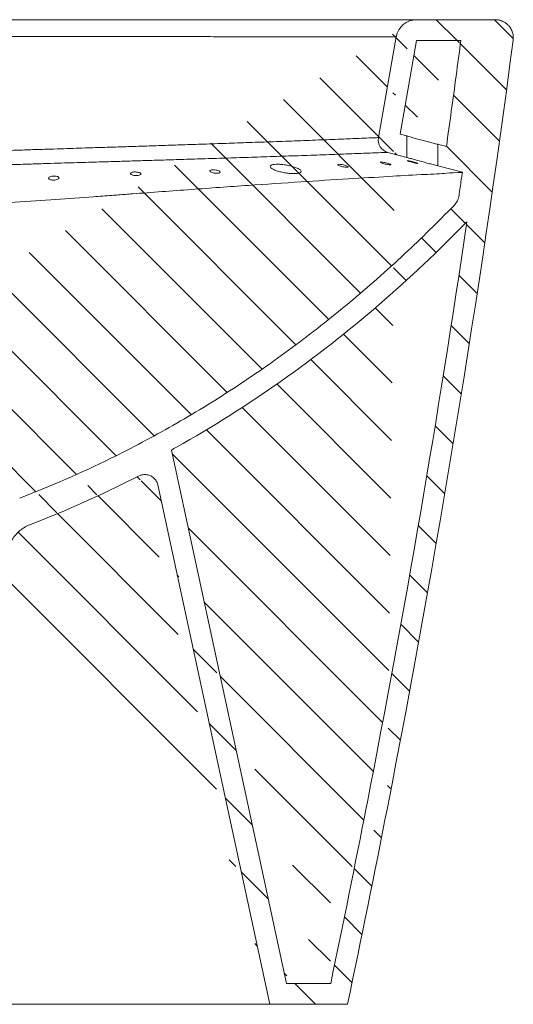
# Model space of a CAD drawing. Units: millimetres. Extents: x 398 to 2742, y -1285 to 1801.
# Drawn here: x 1007 to 1198, y 836 to 1216 of the extents above; entities that cross this region are included whole.
import ezdxf

# ---------------------------------------------------------------- set-up
doc = ezdxf.new("R2010")
doc.units = ezdxf.units.MM

msp = doc.modelspace()

# ---------------------------------------------------------------- hatches: boundary and pattern name
at = {"lineweight": 13}
h = msp.add_hatch(dxfattribs=at)
h.set_pattern_fill('ANSI31', color=256, scale=5, style=0)
h.set_pattern_definition([(135, (1676.53326797626, 269.6208158470508), (11.22532015133644, 11.22532015133644), [])])
edge = h.paths.add_edge_path()
edge.add_line((876.4075835406893, 918.7167723741113), (884.4860733890328, 918.7167723759349))
edge.add_spline(control_points=[(850.1548770383906, 1018.466417831311), (851.5448800866861, 1015.006339483817), (854.5820072672801, 1007.131918685614), (859.0448747486137, 994.3603834317776), (863.9687710724252, 979.2681037701731), (870.8732137831348, 954.1506818522006), (874.3289409090016, 933.4401451196263), (876.4075835406893, 918.7167723741113)], knot_values=[0, 0, 0, 0, 11.18652116636886, 25.31505111633225, 40.58195605346333, 58.80598538407319, 103.4141252437758, 103.4141252437758, 103.4141252437758, 103.4141252437758], degree=3, periodic=0)
edge.add_spline(control_points=[(884.4860733892874, 918.7167723741113), (883.4926374479953, 925.829169661016), (881.1345006119805, 941.1578413061873), (876.8842900937719, 962.492442259571), (871.6454762160722, 981.5250977494809), (866.6275736142618, 996.9150798523385), (862.0870002603237, 1009.905276256709), (858.9966535482469, 1017.917569727613), (857.579179952636, 1021.44628885841)], knot_values=[0, 0, 0, 0, 21.54432619568269, 46.52206149700328, 65.20874831855973, 80.72828617926103, 95.07834065315544, 106.4866626544319, 106.4866626544319, 106.4866626544319, 106.4866626544319], degree=3, periodic=0)
edge.add_line((846.7914947139889, 1025.87521494361), (846.9539584986906, 1025.552510794611))
edge.add_spline(control_points=[(828.6952739211902, 1063.417336919311), (829.3675376213038, 1061.956168568283), (832.3896593434749, 1055.428761087857), (837.4966421760206, 1044.679131056044), (842.900886001833, 1033.647315283376), (845.8960657050354, 1027.654565886438), (846.7914947139889, 1025.87521494361)], knot_values=[0, 0, 0, 0, 4.825200813730428, 21.57914851119953, 35.70188474433115, 41.67774836311904, 41.67774836311904, 41.67774836311904, 41.67774836311904], degree=3, periodic=0)
edge.add_line((846.9539584986906, 1025.552510794611), (847.4437479293902, 1024.565442021511))
edge.add_line((849.0231248195905, 1021.159180871711), (847.4437479293902, 1024.565442021511))
edge.add_line((850.1548770383906, 1018.466417831311), (849.739132113189, 1019.483693939711))
edge.add_line((849.739132113189, 1019.483693939711), (849.0231248195905, 1021.159180871711))
edge.add_line((856.0073104052881, 1025.142843514111), (854.09896493019, 1029.150972038111))
edge.add_line((857.5791857993918, 1021.446291202411), (856.0073104052881, 1025.142843514111))
edge.add_spline(control_points=[(854.09896493019, 1029.150972038111), (851.0510109150958, 1035.202614785296), (845.6048492526013, 1046.257169910184), (837.7457288067839, 1062.796808112341), (830.4739721887453, 1078.76063938793), (823.4915090104479, 1095.000605562108), (817.1895978215688, 1111.213343622022), (812.2446923792388, 1125.55661088116), (809.3074243735907, 1134.578961916927), (808.1472891507892, 1138.181663529711)], knot_values=[0, 0, 0, 0, 20.32760764475565, 36.96792696493701, 54.93410038880114, 72.95102953307408, 89.9930792542523, 107.103815443031, 118.4584776490784, 118.4584776490784, 118.4584776490784, 118.4584776490784], degree=3, periodic=0)
edge.add_spline(control_points=[(828.15977059529, 1064.583215791211), (828.3380220096342, 1064.194474909853), (828.5165247187663, 1063.805849161316), (828.6952739211902, 1063.417336919311)], knot_values=[0, 0, 0, 0, 1.282979873572505, 1.282979873572505, 1.282979873572505, 1.282979873572505], degree=3, periodic=0)
edge.add_line((744.2648200446874, 1057.807493822611), (828.15977059529, 1064.583215791211))
edge.add_line((744.2649168088919, 1065.824495134811), (814.3067149405852, 1071.69675039135))
edge.add_line((744.2649168088919, 1065.824495134811), (744.2648200446874, 1057.807493822611))
edge.add_spline(control_points=[(816.3250426189898, 1083.888301097811), (817.064640082672, 1082.149484053103), (817.8119852405189, 1080.413947366651), (818.5659920887647, 1078.681330041317)], knot_values=[0, 0, 0, 0, 5.668721382220911, 5.668721382220911, 5.668721382220911, 5.668721382220911], degree=3, periodic=0)
edge.add_spline(control_points=[(810.7434052234912, 1097.511114727611), (811.5747899166224, 1095.393749634602), (813.4014959720325, 1090.838760704963), (815.2945782378087, 1086.310955471201), (816.3250426189898, 1083.888301097811)], knot_values=[0, 0, 0, 0, 6.824215632994266, 14.72231663792579, 14.72231663792579, 14.72231663792579, 14.72231663792579], degree=3, periodic=0)
edge.add_spline(control_points=[(809.7112093004889, 1100.163424058711), (810.0525906004098, 1099.278281102028), (810.3966712185779, 1098.394174621127), (810.7434052234912, 1097.511114727611)], knot_values=[0, 0, 0, 0, 2.846080324112717, 2.846080324112717, 2.846080324112717, 2.846080324112717], degree=3, periodic=0)
edge.add_spline(control_points=[(803.8144869541884, 1116.319969341411), (804.8413451667334, 1113.352129882507), (806.7597782152088, 1107.948995414138), (808.778221003334, 1102.582502139596), (809.7112093004889, 1100.163424058711)], knot_values=[0, 0, 0, 0, 9.421389471966894, 17.19967034349691, 17.19967034349691, 17.19967034349691, 17.19967034349691], degree=3, periodic=0)
edge.add_arc((813.9813161996881, 1076.686150258412), 4.9999995374, 273.7314324174134, 383.5179275996695)
edge.add_spline(control_points=[(802.8348389357907, 1119.174054729611), (803.15913710807, 1118.221923208456), (803.4855991661059, 1117.270525263475), (803.8144869541884, 1116.319969341411)], knot_values=[0, 0, 0, 0, 3.017534364856515, 3.017534364856515, 3.017534364856515, 3.017534364856515], degree=3, periodic=0)
edge.add_spline(control_points=[(797.7949412183898, 1134.443031965111), (798.9277430978009, 1130.927933373649), (800.5885425773936, 1125.831818964573), (802.2974817985115, 1120.751722173513), (802.8348389357907, 1119.174054729611)], knot_values=[0, 0, 0, 0, 11.07936928941688, 16.07937782028991, 16.07937782028991, 16.07937782028991, 16.07937782028991], degree=3, periodic=0)
edge.add_arc((792.0841660676906, 1132.602640228911), 5.9999985735, 17.8623371347091, 89.99928045224412)
edge.add_line((792.0842325522917, 1138.602629622311), (673.2657952456884, 1138.604063746311))
edge.add_line((669.2658435254798, 1142.604112025525), (669.2658931611095, 1146.716470655116))
edge.add_arc((673.2658435251888, 1142.604063746011), 4, 179.99930844689, 269.99930844689)
edge.add_arc((672.2658931608912, 1146.716434445511), 3, 89.99930844689001, 179.99930844689)
edge.add_line((696.2659293687921, 1149.716144768211), (672.2659293705892, 1149.716434445311))
edge.add_line((699.2659655782718, 1152.716108558376), (699.2659897179419, 1154.716108558211))
edge.add_arc((696.2659655784901, 1152.716144768011), 3, 269.99930844689, 359.99930844689)
edge.add_line((707.265989717389, 1154.716011999211), (699.2659897179892, 1154.716108558211))
edge.add_line((707.2658918021898, 1146.603653369911), (707.265989717389, 1154.716011999211))
edge.add_line((801.2387297431906, 1146.602519129211), (707.2658918021898, 1146.603653369911))
edge.add_arc((801.2387095584872, 1144.602538099412), 1.9999988366, 11.2447627627065, 89.9990572817327)
edge.add_arc((859.1059891038913, 1156.108146531611), 57.0000008178, 191.2453442452359, 191.6396520922991)
edge.add_line((812.1054394173898, 1149.704506958611), (803.2781446783902, 1144.608065964811))
edge.add_line((808.1472891507892, 1138.181663529711), (816.7115786586892, 1143.126258382411))
edge.add_line((816.7115786586892, 1143.126258382411), (812.1054394173898, 1149.704506958611))
edge.add_line((822.537441179089, 1155.727425983911), (827.1435804202902, 1149.149177407711))
edge.add_line((827.1435804202902, 1149.149177407711), (835.3676612474901, 1153.897352687111))
edge.add_line((829.4853542962901, 1159.738805492411), (822.537441179089, 1155.727425983911))
edge.add_arc((832.8659295867892, 1158.230601856812), 5.0001032725, 299.9992962830812, 372.0000020706152)
edge.add_line((837.763388951289, 1159.27158916501), (827.1125029108898, 1209.380068323511))
edge.add_line((819.2873226199899, 1207.716772374111), (829.4853542962901, 1159.738805492411))
edge.add_line((819.2873226199899, 1207.716772374111), (707.2666294300889, 1207.716772374111))
edge.add_arc((819.2873107233918, 1207.716772374111), 8.0000002891, 12.00000002459739, 90.00000084606134)
edge.add_line((1160.71886702036, 1215.716772374111), (644.2667259845894, 1215.716772374111))
edge.add_line((644.2665932158907, 1204.716772374111), (644.2665932158907, 1215.716772374111))
edge.add_line((696.266593212089, 1204.716144764211), (644.2665932158907, 1204.716772374111))
edge.add_arc((696.2665570024892, 1201.716144764411), 3, 359.99930844689, 449.99930844689)
edge.add_line((699.266532862488, 1199.716108555011), (699.2665570022709, 1201.716108554739))
edge.add_line((707.2665328618914, 1199.716011995911), (699.266532862488, 1199.716108555011))
edge.add_line((707.2665328618914, 1199.716011995911), (707.2665328618914, 1207.716772374111))
h = msp.add_hatch(dxfattribs=at)
h.set_pattern_fill('ANSI31', color=256, scale=5, style=0)
h.set_pattern_definition([(135, (19915.54593572302, 384.0717987685912), (11.22532015133644, 11.22532015133644), [])])
edge = h.paths.add_edge_path()
edge.add_line((1160.71886702036, 1215.716772374111), (1191.039809377087, 1215.716772367411))
edge.add_spline(control_points=[(1193.008741864889, 1215.434282986212), (1192.911919723872, 1215.462657337596), (1192.271044344895, 1215.635533620223), (1191.60281434553, 1215.716797160957), (1191.039809377087, 1215.716772367411)], knot_values=[0, 0, 0, 0, 0.3026824693772351, 1.991697376343379, 1.991697376343379, 1.991697376343379, 1.991697376343379], degree=3, periodic=0)
edge.add_spline(control_points=[(1193.597943612289, 1215.232737785312), (1193.404723596453, 1215.308583679119), (1193.207937423214, 1215.375907446206), (1193.008741864889, 1215.434282986212)], knot_values=[0, 0, 0, 0, 0.6227191719746391, 0.6227191719746391, 0.6227191719746391, 0.6227191719746391], degree=3, periodic=0)
edge.add_spline(control_points=[(1194.855726930889, 1214.585381379311), (1194.675439476082, 1214.702614271607), (1194.267627438478, 1214.941920001119), (1193.83724985473, 1215.138801368969), (1193.597943612289, 1215.232737785312)], knot_values=[0, 0, 0, 0, 0.6451542889671499, 1.416402466844857, 1.416402466844857, 1.416402466844857, 1.416402466844857], degree=3, periodic=0)
edge.add_spline(control_points=[(1195.39780863829, 1214.194976215811), (1195.223516219299, 1214.333567598951), (1195.04240795143, 1214.463991036333), (1194.855726930889, 1214.585381379311)], knot_values=[0, 0, 0, 0, 0.6680335090294127, 0.6680335090294127, 0.6680335090294127, 0.6680335090294127], degree=3, periodic=0)
edge.add_spline(control_points=[(1196.515958053491, 1213.077521443711), (1196.267999298664, 1213.38881823316), (1195.902993276284, 1213.774607744088), (1195.499234490697, 1214.114325839558), (1195.39780863829, 1214.194976215811)], knot_values=[0, 0, 0, 0, 1.193944352534059, 1.58269257508271, 1.58269257508271, 1.58269257508271, 1.58269257508271], degree=3, periodic=0)
edge.add_spline(control_points=[(1196.771284188088, 1212.736131709411), (1196.689687197206, 1212.852472093822), (1196.604493808297, 1212.966370311972), (1196.515958053491, 1213.077521443711)], knot_values=[0, 0, 0, 0, 0.4263078531921587, 0.4263078531921587, 0.4263078531921587, 0.4263078531921587], degree=3, periodic=0)
edge.add_spline(control_points=[(1197.661908002689, 1210.987012851011), (1197.641981269352, 1211.045131282241), (1197.430595185283, 1211.636244050768), (1197.124833219388, 1212.226040388809), (1196.786859335664, 1212.713924779514), (1196.771284188088, 1212.736131709411)], knot_values=[0, 0, 0, 0, 0.1843188561996527, 1.883717703052277, 1.965090896533022, 1.965090896533022, 1.965090896533022, 1.965090896533022], degree=3, periodic=0)
edge.add_spline(control_points=[(1197.82949112059, 1210.421610689211), (1197.781614152509, 1210.612262748476), (1197.725662154183, 1210.801067106392), (1197.661908002689, 1210.987012851011)], knot_values=[0, 0, 0, 0, 0.589714936197164, 0.589714936197164, 0.589714936197164, 0.589714936197164], degree=3, periodic=0)
edge.add_spline(control_points=[(1198.034056169492, 1209.009043458611), (1198.027144177746, 1209.17520879882), (1197.990469787472, 1209.650457318983), (1197.9050008965, 1210.120921342264), (1197.82949112059, 1210.421610689211)], knot_values=[0, 0, 0, 0, 0.4989271121613621, 1.429003607202469, 1.429003607202469, 1.429003607202469, 1.429003607202469], degree=3, periodic=0)
edge.add_spline(control_points=[(1197.98082766609, 1207.806424400911), (1198.033013242837, 1208.204281977569), (1198.050733216816, 1208.608124686518), (1198.034056169492, 1209.009043458611)], knot_values=[0, 0, 0, 0, 1.203796441063574, 1.203796441063574, 1.203796441063574, 1.203796441063574], degree=3, periodic=0)
edge.add_spline(control_points=[(1149.429312963688, 911.6812421182112), (1168.627815462024, 1009.847841256984), (1184.97213695905, 1108.629624438724), (1197.98082766609, 1207.806424400911)], knot_values=[0, 0, 0, 0, 300.0789448826087, 300.0789448826087, 300.0789448826087, 300.0789448826087], degree=3, periodic=0)
edge.add_line((1152.844225209092, 1209.105957795511), (1145.989137340892, 1170.228822596611))
edge.add_arc((1160.722681099689, 1207.716772374111), 8.0000009092, 89.99995794602002, 169.9999917232252)
edge.add_spline(control_points=[(1177.796471182892, 1207.716772350911), (1177.196420998534, 1203.16289445719), (1175.982633902751, 1194.057252061042), (1174.120812063307, 1180.404824069788), (1172.852175780609, 1171.307301928487), (1172.211021004989, 1166.759669927411)], knot_values=[0, 0, 0, 0, 13.77972339533856, 27.55850612219064, 41.33632620998343, 41.33632620998343, 41.33632620998343, 41.33632620998343], degree=3, periodic=0)
edge.add_line((1154.344957080591, 1171.546867308812), (1160.72268723319, 1207.716772374111))
edge.add_line((1177.79647100669, 1207.716772374111), (1160.72268723319, 1207.716772374111))
edge.add_line((1156.878032232091, 1170.868131867611), (1154.344957080591, 1171.546867308812))
edge.add_line((1156.878032232091, 1170.868131867611), (1156.878032232091, 1162.585922424311))
edge.add_line((1149.619080880491, 1164.530952576911), (1156.878032232091, 1162.585922424311))
edge.add_arc((1150.913164344589, 1169.360580660311), 5.0000030051, 169.9999643527697, 255.0001270753355)
edge.add_line((1168.87802598849, 1167.652743231411), (1168.87802598849, 1159.370533788111))
edge.add_line((1172.211020854489, 1166.759669948711), (1168.87802598849, 1167.652743231411))
edge.add_line((1168.87802598849, 1159.370533788111), (1178.37590953359, 1156.825583562411))
edge.add_spline(control_points=[(1178.375909535987, 1156.825583579011), (1178.235021823194, 1155.840264532828), (1177.952579280064, 1153.869546785695), (1177.526951247621, 1150.913489594358), (1177.241889871182, 1148.942798606345), (1177.09902570279, 1147.957413826311)], knot_values=[0, 0, 0, 0, 2.986021890990278, 5.972563435874203, 8.959625540683358, 8.959625540683358, 8.959625540683358, 8.959625540683358], degree=3, periodic=0)
edge.add_spline(control_points=[(1177.09902570279, 1147.957413826311), (1176.994382008329, 1147.23566301116), (1176.555436778813, 1145.816634042397), (1175.697780183035, 1144.603944604338), (1175.189618679689, 1144.081437241611)], knot_values=[0, 0, 0, 0, 2.187891879793327, 4.374482494946122, 4.374482494946122, 4.374482494946122, 4.374482494946122], degree=3, periodic=0)
edge.add_spline(control_points=[(1175.189618679689, 1144.081437241611), (1168.962643948332, 1137.678665496883), (1155.793874601121, 1124.771378163603), (1134.961225707958, 1106.389639899853), (1112.903348397072, 1089.044550389888), (1090.190254474672, 1073.239836649661), (1066.820987761643, 1058.976032271815), (1039.454134785366, 1044.483275742251), (1019.410690218915, 1035.715133043577), (1007.471829244891, 1031.105496981811)], knot_values=[0, 0, 0, 0, 26.79433340989194, 55.29260132689762, 83.30679449475613, 110.9294857403662, 138.2572268226984, 165.3897184495447, 203.7832897058244, 203.7832897058244, 203.7832897058244, 203.7832897058244], degree=3, periodic=0)
edge.add_spline(control_points=[(1056.55854674749, 1040.166185429111), (1057.059966806749, 1040.096294775855), (1058.047908017899, 1039.801210133104), (1059.323580855318, 1038.935487038054), (1060.281723957343, 1037.727555043837), (1060.649504251786, 1036.764099711936), (1060.75636784499, 1036.269111424911)], knot_values=[0, 0, 0, 0, 1.518802493135009, 3.037477813250472, 4.55627769066559, 6.075454799036699, 6.075454799036699, 6.075454799036699, 6.075454799036699], degree=3, periodic=0)
edge.add_spline(control_points=[(1055.039518815991, 1040.144685590712), (1055.538870469313, 1040.228841158725), (1056.057002032768, 1040.236093457526), (1056.55854674749, 1040.166185429111)], knot_values=[0, 0, 0, 0, 1.519180074818732, 1.519180074818732, 1.519180074818732, 1.519180074818732], degree=3, periodic=0)
edge.add_spline(control_points=[(1053.59898678199, 1039.66898056131), (1054.049551000573, 1039.898558623652), (1054.540868710344, 1040.060648254283), (1055.039518815991, 1040.144685590712)], knot_values=[0, 0, 0, 0, 1.517045752764485, 1.517045752764485, 1.517045752764485, 1.517045752764485], degree=3, periodic=0)
edge.add_line((1060.75636784499, 1036.269111424911), (1104.03121902529, 835.8211130922109))
edge.add_line((1053.598988682288, 1039.668981775011), (1039.930801195389, 1032.992373292411))
edge.add_line((1039.930801195389, 1032.992373292411), (1024.776880655789, 1026.242890112111))
edge.add_line((1024.776880655789, 1026.242890112111), (1011.43389642639, 1020.843813627611))
edge.add_line((1053.598635028591, 1039.668668719512), (1053.598988682288, 1039.668981775011))
edge.add_spline(control_points=[(1134.03128046149, 835.821087607711), (1139.338871579862, 861.0716711784751), (1144.476946796692, 886.3585928987484), (1149.429312963688, 911.6812421182112)], knot_values=[0, 0, 0, 0, 77.40712142494212, 77.40712142494212, 77.40712142494212, 77.40712142494212], degree=3, periodic=0)
edge.add_line((1104.031219025304, 835.8211130921545), (1134.03128046149, 835.821087607711))
edge.add_spline(control_points=[(991.5518364586915, 1009.722457811011), (990.7687741311183, 999.6564212149442), (989.0975007756338, 979.9971604117986), (986.1354706185605, 951.252455027018), (983.7851335138441, 932.598525551152), (982.5034481464918, 923.5224219768106)], knot_values=[0, 0, 0, 0, 30.28934654725903, 59.18741162545443, 86.68587269616745, 86.68587269616745, 86.68587269616745, 86.68587269616745], degree=3, periodic=0)
edge.add_spline(control_points=[(993.4180953759878, 922.1412332497111), (994.095387948516, 926.9431642201681), (995.3779418704448, 936.5679106497121), (997.1059985115696, 951.0357182396692), (998.6639032625612, 965.5268808845631), (1000.079069270999, 980.0097356271078), (1001.364951435737, 994.4550777105018), (1002.145683004024, 1004.072275754359), (1002.51870153739, 1008.869321607511)], knot_values=[0, 0, 0, 0, 14.54838123175622, 29.12825515299048, 43.71083100243717, 58.27152926079152, 72.78316039203354, 87.21774128970014, 87.21774128970014, 87.21774128970014, 87.21774128970014], degree=3, periodic=0)
edge.add_spline(control_points=[(1002.51870153739, 1008.869321607511), (1002.576729545275, 1009.615251981125), (1002.816296060347, 1011.101309906792), (1003.524405664615, 1013.242720383633), (1004.561153467938, 1015.247708585889), (1005.909197743217, 1017.058314744454), (1007.532784338134, 1018.626480667364), (1009.381193489864, 1019.918819562881), (1010.736067447193, 1020.574379216693), (1011.43389642639, 1020.843813627611)], knot_values=[0, 0, 0, 0, 2.244552148605322, 4.492443322086578, 6.739834897848558, 8.98681168682078, 11.23430206809243, 13.48232728924891, 15.7264399588677, 15.7264399588677, 15.7264399588677, 15.7264399588677], degree=3, periodic=0)
edge.add_arc((1016.476524999978, 1007.783509871228), 24.99999261378669, 111.1117386095893, 175.5517826875146)
edge.add_spline(control_points=[(903.2958371235891, 846.7185948662109), (906.7612222036414, 846.7188500012568), (913.7255611596665, 847.1340833693848), (924.0295922632463, 848.9857267289659), (934.0320320554889, 852.0413006099791), (943.5901333178272, 856.2614683847958), (952.7612787706894, 861.6778734249276), (961.6941439201146, 868.5462878770188), (970.4198890057571, 877.332251704513), (978.559114493581, 888.3658780877528), (985.2370766254924, 901.4839190540847), (988.2227635489459, 911.1546308094676), (989.2957220498156, 916.1005894131313)], knot_values=[0, 0, 0, 0, 10.39615526833307, 20.87251172673987, 31.33746303141023, 41.69678170501349, 52.14492953706087, 63.21750660564859, 75.41100991075481, 89.1756713162056, 104.1803488831703, 119.3633564272537, 119.3633564272537, 119.3633564272537, 119.3633564272537], degree=3, periodic=0)
edge.add_spline(control_points=[(982.5034481464918, 923.5224219768106), (981.834568047232, 918.7915772684358), (979.6569543263254, 909.4873627152217), (974.1335794503689, 896.7269243438286), (967.016937329214, 885.8260568205901), (959.0710313603277, 877.0030878866949), (950.699172351412, 869.9934989202659), (941.9641630254367, 864.4423477641235), (932.8134650318806, 860.1367713881074), (923.23301319333, 857.0247884261743), (913.3365246601479, 855.1373456671557), (906.6329844345075, 854.7168284577346), (903.2907478776888, 854.7167723741113)], knot_values=[0, 0, 0, 0, 14.33368864519848, 28.48602727939885, 41.50450905101994, 53.21388666147791, 63.98043926592356, 74.162522724576, 84.1794601983766, 94.24044565259229, 104.3015161117418, 114.3282257836098, 114.3282257836098, 114.3282257836098, 114.3282257836098], degree=3, periodic=0)
edge.add_arc((989.4547674813675, 922.7021356187133), 4.002821438413926, 301.6748863863809, 351.9448190680615)
edge.add_arc((994.1812021941969, 915.0408464892098), 4.999097049062493, 121.668681179619, 167.7611867785579)
edge.add_spline(control_points=[(895.7255994592906, 854.7167788524112), (892.486517778816, 854.7168264203697), (885.9724954762902, 855.0894690181581), (876.3243965548463, 856.7673069944893), (866.9449779648697, 859.5392909275924), (857.9703929961796, 863.3556488203128), (849.3419147595013, 868.2530771256941), (840.8905042026495, 874.4674054603414), (832.5256953722153, 882.4434591296782), (824.5613741966008, 892.5739015158106), (817.7689438193862, 904.815662473), (814.5723273241204, 913.966884369885), (813.3631528316891, 918.7063154579109)], knot_values=[0, 0, 0, 0, 9.71724504247136, 19.52367751219791, 29.31659096291398, 38.99287709568792, 48.71758886909124, 59.01646984266954, 70.38666268240945, 83.289029324416, 97.52465445520072, 112.1983993733066, 112.1983993733066, 112.1983993733066, 112.1983993733066], degree=3, periodic=0)
edge.add_spline(control_points=[(805.0319517127882, 919.1329209513106), (806.2023743850805, 913.9772465023672), (809.405674950346, 903.9494404673621), (816.4222290596538, 890.3716485158943), (824.9126975788745, 878.9310524583871), (834.0573284163002, 869.743761655998), (843.499000626492, 862.4847135724809), (853.2304038817449, 856.7532521931871), (863.3449001468177, 852.3052120169014), (873.884316793651, 849.0970061722937), (884.7331281288705, 847.1550808235295), (892.067889177394, 846.7170151836804), (895.7255414548908, 846.7167723741113)], knot_values=[0, 0, 0, 0, 15.8605742108454, 31.40135206070813, 45.64640062495457, 58.43086771769651, 70.16896990710427, 81.27939390460087, 92.23266559757462, 103.2408494512675, 114.2509575242828, 125.2239143809512, 125.2239143809512, 125.2239143809512, 125.2239143809512], degree=3, periodic=0)
edge.add_line((903.2907483519903, 854.7167723741113), (895.7255994592906, 854.7167788524112))
edge.add_line((903.2908188343881, 846.7167723741113), (895.7255414548908, 846.7167723741113))
edge.add_spline(control_points=[(812.8334195655898, 920.9035786487111), (811.9837539106716, 924.6480938705479), (810.3401768751456, 932.1697051180533), (808.0362580487737, 943.5013100100074), (806.5956542772276, 951.0894087310926), (805.8962077883898, 954.889972151811)], knot_values=[0, 0, 0, 0, 11.51911167345097, 23.09618465492789, 34.68935373636766, 34.68935373636766, 34.68935373636766, 34.68935373636766], degree=3, periodic=0)
edge.add_spline(control_points=[(813.361166918492, 918.7154059399109), (813.2683283223721, 919.0790493200636), (813.0875692641036, 919.8072986033013), (812.9165567305529, 920.5378981701027), (812.8335329531892, 920.9036073471116)], knot_values=[0, 0, 0, 0, 1.125921673885945, 2.250966272026981, 2.250966272026981, 2.250966272026981, 2.250966272026981], degree=3, periodic=0)
edge.add_spline(control_points=[(798.0298508199539, 953.4418736886937), (798.7373369669501, 949.5975212546618), (800.1909763150943, 941.9287620246653), (802.5183307186401, 930.4899709244128), (804.1760836813984, 922.9047578479077), (805.0319517127882, 919.1329209513106)], knot_values=[0, 0, 0, 0, 11.72673187922112, 23.41525769570221, 35.01841989206837, 35.01841989206837, 35.01841989206837, 35.01841989206837], degree=3, periodic=0)
edge.add_arc((788.1952139823898, 951.6315497219111), 9.9998677287, 10.43003926319366, 86.26589463188026)
edge.add_arc((788.1952139780897, 951.6315497211117), 17.9997619121, 10.43031558490156, 86.2658946277025)
edge.add_line((744.2638065854899, 973.8415087239109), (789.367434847989, 969.5925294028111))
edge.add_line((744.2637098210889, 965.8244951351107), (788.8464243946892, 961.6095131741113))
edge.add_line((744.2638065854644, 973.8415087239109), (744.2637098210889, 965.8244951351107))
edge = h.paths.add_edge_path(flags=16)
edge.add_spline(control_points=[(1180.139317589319, 1137.697955991256), (1169.282462245506, 1126.578910472352), (1157.956125373543, 1115.896227455238), (1134.080686739491, 1095.342485315084), (1121.506631627426, 1085.496687474136), (1095.416768774345, 1067.105875600722), (1081.899973476278, 1058.56123112754), (1067.325930469686, 1050.394146783313), (1066.685842759618, 1050.037490144815), (1066.044879455085, 1049.682384083818)], knot_values=[1.109378047963936, 1.109378047963936, 1.109378047963936, 1.109378047963936, 47.07086679538462, 47.07086679538462, 94.14173359076923, 94.14173359076923, 141.2126003861538, 141.2126003861538, 143.3717886484376, 143.3717886484376, 143.3717886484376, 143.3717886484376], degree=3, periodic=0)
edge.add_line((1066.044879455099, 1049.682384083785), (1110.488406840877, 843.8211076069074))
edge.add_line((1110.488406840874, 843.8211076069074), (1127.534281686128, 843.8210931267831))
edge.add_spline(control_points=[(1127.534281686128, 843.8210931267831), (1132.310409183496, 866.6718444041999), (1136.946196339073, 889.5510361007746), (1141.479135244734, 912.7110359387507), (1141.528602453958, 912.963875394903), (1141.578051089075, 913.2167182581316)], knot_values=[6.501531392428389, 6.501531392428389, 6.501531392428389, 6.501531392428389, 76.63305021069279, 76.63305021069279, 77.4071214249422, 77.4071214249422, 77.4071214249422, 77.4071214249422], degree=3, periodic=0)
edge.add_spline(control_points=[(1141.578051089078, 913.2167182581325), (1156.150183211421, 987.7275637146922), (1169.074138167487, 1062.587008719592), (1180.139317589323, 1137.697955991259)], knot_values=[0, 0, 0, 0, 228.1222224976866, 228.1222224976866, 228.1222224976866, 228.1222224976866], degree=3, periodic=0)

# ---------------------------------------------------------------- linework, layer by layer
for p, q in [((1160.71886702036, 1215.716772374111), (644.2667259845894, 1215.716772374111)), ((1160.71886702036, 1215.716772374111), (1191.039809377087, 1215.716772367411)), ((1152.844225209092, 1209.105957795511), (1145.989137340892, 1170.228822596611)), ((1154.344957080591, 1171.546867308812), (1160.72268723319, 1207.716772374111)), ((1177.79647100669, 1207.716772374111), (1160.72268723319, 1207.716772374111)), ((1156.878032232091, 1170.868131867611), (1154.344957080591, 1171.546867308812)), ((1156.878032232091, 1170.868131867611), (1156.878032232091, 1162.585922424311)), ((1043.810949228291, 1166.571661646712), (1043.66840211339, 1166.567086850111)), ((1172.211020854489, 1166.759669948711), (1168.87802598849, 1167.652743231411)), ((1168.87802598849, 1167.652743231411), (1168.87802598849, 1159.370533788111)), ((1149.619080880491, 1164.530952576911), (1156.878032232091, 1162.585922424311)), ((1044.527544485989, 1161.019211038411), (1044.379327702189, 1161.014900997111)), ((1168.87802598849, 1159.370533788111), (1178.37590953359, 1156.825583562411)), ((1050.299151185091, 1156.345374222411), (1050.304384061988, 1156.292562272311)), ((1054.299151181089, 1156.207017180311), (1054.293918304889, 1156.259664549011)), ((1080.87518329259, 1157.346743732412), (1080.953948995188, 1157.165834642011)), ((1084.87518327129, 1156.936585874511), (1084.79641758969, 1157.117744823511)), ((1018.64066661459, 1154.573533974811), (1018.638693046591, 1154.536763645711)), ((1022.636718838892, 1154.663556110411), (1022.638692486087, 1154.699893495111)), ((1066.044879455099, 1049.682384083785), (1110.488406840877, 843.8211076069074)), ((1053.598988682288, 1039.668981775011), (1039.930801195389, 1032.992373292411)), ((1053.598635028591, 1039.668668719512), (1053.598988682288, 1039.668981775011)), ((1060.75636784499, 1036.269111424911), (1104.03121902529, 835.8211130922109)), ((1110.488406840874, 843.8211076069074), (1127.534281686128, 843.8210931267831)), ((1104.031219025304, 835.8211130921545), (644.2621406949893, 835.8215036873107)), ((1104.031219025304, 835.8211130921545), (1134.03128046149, 835.821087607711))]:
    msp.add_line(p, q, dxfattribs=at)
msp.add_lwpolyline([(1039.930801195389, 1032.992373292411), (1024.776880655789, 1026.242890112111), (1011.43389642639, 1020.843813627611)], dxfattribs=at)
for centre, radius, start, end in [((1160.722681099689, 1207.716772374111), 8.0000009092, 89.99995794602002, 169.9999917232252), ((1150.913164344589, 1169.360580660311), 5.0000030051, 169.9999643527697, 255.0001270753355)]:
    msp.add_arc(centre, radius, start, end, dxfattribs=at)
for points, start_tangent, end_tangent in [([(1193.008741864889, 1215.434282986212), (1192.716497576688, 1215.513086243011), (1191.039809377087, 1215.716772367411)], (-0.9596407206813221, 0.2812288875813311), (-0.9999999990303327, -4.403788023461856e-05)), ([(1193.597943612289, 1215.232737785312), (1193.008741864889, 1215.434282986212)], (-0.9308530612134748, 0.3653937306926641), (-0.9596407206786145, 0.28122888759057)), ([(1194.855726930889, 1214.585381379311), (1194.299250861188, 1214.911814282711), (1193.597943612289, 1215.232737785312)], (-0.8383457626654223, 0.5451388650802028), (-0.9308530612013814, 0.3653937307234723)), ([(1195.39780863829, 1214.194976215811), (1194.855726930889, 1214.585381379311)], (-0.7827111213833052, 0.6223851705036753), (-0.8383457626783011, 0.545138865060397)), ([(1196.515958053491, 1213.077521443711), (1195.695242656891, 1213.944660045511), (1195.39780863829, 1214.194976215811)], (-0.6230409841976401, 0.7821891919542459), (-0.7827111214141603, 0.6223851704648719)), ([(1196.771284188088, 1212.736131709411), (1196.515958053491, 1213.077521443711)], (-0.5742117364555411, 0.8187068350250365), (-0.6230409841852182, 0.7821891919641403)), ([(1197.661908002689, 1210.987012851011), (1197.599831307891, 1211.160563779311), (1196.817619932592, 1212.669239292812), (1196.771284188088, 1212.736131709411)], (-0.3243303547099497, 0.9459438783636788), (-0.574211736464146, 0.8187068350190013)), ([(1045.377834465691, 1209.201801587311), (1039.110043707789, 1209.207268482911), (1032.406049234787, 1209.212951384611), (1025.50142905229, 1209.218811381111), (1018.70725459089, 1209.224639861211), (1012.21882036279, 1209.230197651811), (1005.18789619519, 1209.236203502011), (997.5888863555901, 1209.242566194811), (989.4996104617912, 1209.249317520411), (981.0186287790875, 1209.256397912911), (972.2758415800872, 1209.263657383411)], (-0.9999996336140218, 0.0008560209239589643), (-0.9999996564131992, 0.0008289592774360356)), ([(1152.844225209092, 1209.105957795511), (1152.308974442689, 1209.106452681911), (1150.86239977199, 1209.107695180011), (1148.670307133989, 1209.109662052511), (1145.820586561191, 1209.112161028611), (1142.338694332388, 1209.115255176111), (1138.206627488087, 1209.118953372211), (1133.432766548891, 1209.123226402111), (1128.049435734889, 1209.128084494811), (1122.077036420191, 1209.133468780311), (1115.531432793892, 1209.139340401811), (1108.456088443889, 1209.145767728011), (1100.89298056139, 1209.152640857411), (1092.84986761899, 1209.159860726611), (1084.39573537939, 1209.167431684411), (1075.72269874099, 1209.175167790411), (1066.707972329388, 1209.183190234511), (1056.81199009999, 1209.191889638812), (1045.377834464687, 1209.201801678111)], (-0.9999995374091238, 0.0009618635757620377), (-0.9999996313671801, 0.0008586416623434166)), ([(1197.82949112059, 1210.421610689211), (1197.661908002689, 1210.987012851011)], (-0.2435598887321363, 0.9698858595735839), (-0.3243303547940269, 0.9459438783348518)), ([(1198.034056169492, 1209.009043458611), (1197.99558683609, 1209.506485288011), (1197.82949112059, 1210.421610689211)], (-0.04156113133977302, 0.9991359629008248), (-0.2435598888228981, 0.9698858595507914)), ([(1197.98082766609, 1207.806424400911), (1198.034056169492, 1209.009043458611)], (0.1300524946747193, 0.9915071097218024), (-0.04156113132185344, 0.9991359629015703)), ([(1149.429312963688, 911.6812421182112), (1197.98082766609, 1207.806424400911)], (0.191934517490186, 0.9814077343264672), (0.1300526837575544, 0.9915070849204546)), ([(1177.796471182892, 1207.716772350911), (1175.97572438009, 1194.057868371011), (1174.113902120191, 1180.405452053511), (1172.211021004989, 1166.759669927411)], (-0.1306376406425232, -0.9914301825380116), (-0.1396058530742823, -0.9902071529671972)), ([(1145.989137340892, 1170.228822596611), (1144.59087671729, 1170.169005751811), (1140.268263614989, 1169.988980158912), (1133.51847249899, 1169.716603236011), (1125.129216934491, 1169.388349658511), (1115.963891245492, 1169.040745600611), (1106.56477437779, 1168.694211097011), (1097.203845261391, 1168.358746141311), (1088.21132965329, 1168.043860404711), (1079.62165407829, 1167.748911793011), (1071.406345355188, 1167.471105699211), (1063.724749853189, 1167.215027333111), (1056.596746949292, 1166.981031351611), (1049.98280989699, 1166.767516895411), (1043.81094922219, 1166.571661500111)], (-0.9990712860587923, -0.04308787965113848), (-0.9995054674079188, -0.03144551830830713)), ([(1168.87802598849, 1167.652743231411), (1168.516103137992, 1167.744917825411), (1167.469287511189, 1168.013062594211), (1165.839542172487, 1168.435235873611), (1163.823444824187, 1168.965621273811), (1161.695453851689, 1169.535600943711), (1159.756155493689, 1170.064662087912), (1158.211172694389, 1170.493141310011), (1157.22161273199, 1170.771014355311), (1156.878032232091, 1170.868131867611)], (-0.9691518132918429, 0.246464526439675), (-0.9621744634054845, 0.2724340323277692)), ([(1043.66840211339, 1166.567086850111), (1040.33366284449, 1166.460753973411), (1036.667327144491, 1166.343695828411), (1032.627152610492, 1166.214199457011), (1028.172372827388, 1166.071185950811), (1023.258072767791, 1165.913506672711), (1017.832027995291, 1165.739311060611), (1011.833877588289, 1165.546664700511), (1005.212929412288, 1165.334763146711), (997.9699583444908, 1165.103488774711), (990.1062392076874, 1164.852770510311), (981.5765607596895, 1164.581081191412), (972.2188452596911, 1164.282917817811)], (-0.9994906870303559, -0.03191185578413344), (-0.9994922972744288, -0.03186138241013622)), ([(1149.619080880491, 1164.530952576911), (1148.17373983699, 1164.472473747111), (1143.712921484288, 1164.29687955911), (1136.75308466609, 1164.031964536312), (1128.10377826249, 1163.713825519311), (1118.65381982369, 1163.378181080811), (1108.967096155591, 1163.044680419611), (1099.32918784789, 1162.722807103111), (1090.08001002389, 1162.421457757111), (1081.251869511589, 1162.139736366311), (1072.812882521992, 1161.874933219611), (1064.92764398219, 1161.631030565911), (1057.617786673489, 1161.408410518111), (1050.842703185388, 1161.205384094711), (1044.527544485989, 1161.019211038411)], (-0.9991689439946757, -0.04076053675511154), (-0.999572830314353, -0.0292259627275794)), ([(1156.878032232091, 1162.585922424311), (1157.222427394592, 1162.488577331012), (1158.20727157789, 1162.212040022511), (1159.747209280389, 1161.784956968911), (1161.686619669688, 1161.255806512811), (1163.816428323289, 1160.685242969211), (1165.83500984809, 1160.154145706311), (1167.467103237092, 1159.731365428311), (1168.515526881491, 1159.462839230911), (1168.87802598849, 1159.370533788111)], (0.9621752159654726, -0.2724313744446409), (0.9691628181512522, -0.2464212489074813)), ([(1044.379327748788, 1161.014901170011), (1040.932377912688, 1160.914502924711), (1037.165039407288, 1160.803138112911), (1033.033003107588, 1160.679147119611), (1028.49479873579, 1160.541458834711), (1023.506887832687, 1160.388937455011), (1018.017307265391, 1160.219853607511), (1011.96562759179, 1160.032377319211), (1005.310178126188, 1159.825809241212), (998.0543844941876, 1159.60025569871), (990.1978498246917, 1159.355785731011), (981.6949743307905, 1159.091134978511), (972.3851748793913, 1158.801336355111)], (-0.9995815539791032, -0.0289260599584752), (-0.9995158943789018, -0.03111232688090292)), ([(1116.155892656092, 1157.193070794111), (1115.845680690689, 1157.731376672211), (1114.93484015859, 1158.314874948711), (1113.54356465909, 1158.868811058411), (1111.818707044791, 1159.342722700811), (1109.97069361709, 1159.689411313011), (1108.160595819789, 1159.888818341011), (1106.551421969891, 1159.925720772811), (1105.264526846187, 1159.794896876911), (1104.437325441288, 1159.505848121611), (1104.155892656092, 1159.091333505611)], (-6.123233995736766e-17, 1), (6.123233995736766e-17, -1)), ([(1104.155892656092, 1159.091333505611), (1104.437736855491, 1158.585730183711), (1105.279990716192, 1158.021506540411), (1106.613430956992, 1157.460068754811), (1108.318753546891, 1156.960082949911), (1110.180689341092, 1156.586766658112), (1112.03003435099, 1156.370852474712), (1113.682804417889, 1156.329247158611), (1115.001773887891, 1156.462040102511), (1115.857584679792, 1156.758423632011), (1116.155892656092, 1157.193070794111)], (6.123233995736766e-17, -1), (-6.123233995736766e-17, 1)), ([(1131.99113355679, 1159.800279715411), (1131.16408686049, 1159.905941209111), (1130.558329762587, 1159.903768841711), (1130.285073825789, 1159.796353709411), (1130.285809540388, 1159.762458336311)], (-0.9860175594471752, 0.1666414488110221), (0.2119206684811264, -0.9772868720444947)), ([(1130.285809540388, 1159.762458336311), (1130.397988665389, 1159.599211017111), (1130.88487405189, 1159.352903215811)], (0.2119206684975873, -0.9772868720409252), (0.9303976792999357, -0.3665517130682849)), ([(1130.88487405189, 1159.352903215811), (1131.657102611289, 1159.104274915511)], (0.9303976793323114, -0.3665517129861072), (0.965846284695357, -0.2591157161196042)), ([(1131.657102611289, 1159.104274915511), (1132.540830505992, 1158.908757809511)], (0.9658462847167342, -0.2591157160399221), (0.985616649952406, -0.1689965068769068)), ([(1132.882504307689, 1159.604812826211), (1131.99113355679, 1159.800279715411)], (-0.9662982957278726, 0.2574249476515607), (-0.9860175594462003, 0.1666414488167904)), ([(1132.540830505992, 1158.908757809511), (1133.37167987089, 1158.801022103711), (1133.98535336699, 1158.801764331812), (1134.26508701869, 1158.909441506611), (1134.26419882299, 1158.944393604811)], (0.98561664995569, -0.1689965068577548), (-0.215648275279726, 0.9764711062642251)), ([(1133.665954929789, 1159.353825365011), (1132.882504307689, 1159.604812826211)], (-0.9306824424098126, 0.3658280899413082), (-0.9662982957283601, 0.2574249476497311)), ([(1134.26419882299, 1158.944393604811), (1134.153191012689, 1159.107645427411), (1133.665954929789, 1159.353825365011)], (-0.2156482752797329, 0.9764711062642236), (-0.9306824424188838, 0.3658280899182308)), ([(1146.766590521189, 1160.714342915411), (1146.75712132509, 1160.694178490811), (1147.055079377589, 1160.508665727211), (1147.689185552192, 1160.272966066111)], (-0.5236061346001722, -0.8519604543692544), (0.9521234797058428, -0.3057137213028518)), ([(1148.934833532288, 1160.478830399211), (1148.048273557089, 1160.673601295511), (1147.306551418887, 1160.784084474111), (1146.848999986689, 1160.790642808111), (1146.766590521189, 1160.714342915411)], (-0.9676732247864903, 0.2522073155785032), (-0.5236061345830095, -0.8519604543798025)), ([(1147.689185552192, 1160.272966066111), (1148.548536654989, 1160.030263000211)], (0.9521234797221094, -0.3057137212521904), (0.967983886221078, -0.2510123423585765)), ([(1148.548536654989, 1160.030263000211), (1149.430912964091, 1159.837351856611), (1150.169799218887, 1159.727793184711), (1150.63134191809, 1159.719333769711), (1150.723859207292, 1159.795734004611)], (0.9679838862333425, -0.2510123423112807), (0.5540091960486352, 0.832510546896281)), ([(1149.798819010592, 1160.234720868611), (1148.934833532288, 1160.478830399211)], (-0.9522981898039028, 0.3051690641205463), (-0.9676732247933485, 0.2522073155521898)), ([(1150.723859207292, 1159.795734004611), (1150.732906428389, 1159.813189306011), (1150.436989132491, 1159.998262763611), (1149.798819010592, 1160.234720868611)], (0.5540091960685086, 0.832510546883056), (-0.9522981898314795, 0.3051690640344912)), ([(1158.096079132391, 1161.195788819211), (1157.47125840439, 1161.314035715011), (1157.17911004149, 1161.330526949711), (1157.18127200319, 1161.325759836212)], (-0.9806490007105846, 0.1957742000502929), (0.4733351616483905, -0.8808824125541912)), ([(1157.18127200319, 1161.325759836212), (1157.26904722869, 1161.243948980311), (1157.735507625288, 1161.066922829411), (1158.487283015389, 1160.836693673011)], (0.4733351616602742, -0.8808824125478055), (0.9616679558253535, -0.2742165982187911)), ([(1159.84355687379, 1160.755094723811), (1158.938401369787, 1160.997464327911), (1158.096079132391, 1161.195788819211)], (-0.9618630267106669, 0.2735315664543948), (-0.9806490007031239, 0.1957742000876638)), ([(1158.487283015389, 1160.836693673011), (1159.381145104891, 1160.597961019711), (1160.220581237691, 1160.402712760711)], (0.9616679558267349, -0.2742165982139468), (0.9816198510740715, -0.1908467132997527)), ([(1161.148708616691, 1160.272217098111), (1161.06240509949, 1160.352606368011), (1160.593918613487, 1160.527240348011), (1159.84355687379, 1160.755094723811)], (-0.4774197242585564, 0.8786753705942169), (-0.961863026718326, 0.2735315664274615)), ([(1160.220581237691, 1160.402712760711), (1160.85213619099, 1160.285275990312), (1161.150711626391, 1160.267949190611), (1161.148708616691, 1160.272217098111)], (0.981619851071262, -0.1908467133142031), (-0.4774197242721635, 0.8786753705868235)), ([(1022.638184679892, 1154.699877027111), (1022.467325164589, 1155.002031953411), (1021.932746649289, 1155.254472317411), (1021.153337046688, 1155.380195205911), (1020.282381297491, 1155.360468039111), (1019.479158489989, 1155.200108139311), (1018.882739657189, 1154.918713279011), (1018.64066661459, 1154.573533974811)], (-0.03241274899238434, 0.9994745688124119), (-0.1133841503316042, -0.9935512238700027)), ([(1054.293918304889, 1156.259664549011), (1054.01940317749, 1156.570471561111), (1053.401301509091, 1156.813739616711), (1052.575657755488, 1156.948831513711), (1051.703435477089, 1156.954318469711), (1050.94857919439, 1156.830912769511), (1050.440964617288, 1156.594437624411), (1050.300679156289, 1156.345283702311)], (-0.2037978713380084, 0.9790129864501782), (-0.05913831186417359, -0.9982497984321639)), ([(1050.304384061988, 1156.292562272311), (1050.574444712989, 1155.980706855811), (1051.184887004189, 1155.732968001311), (1052.00874377569, 1155.593877105311), (1052.883898384191, 1155.588458362511), (1053.644973412391, 1155.715623367311), (1054.15663492889, 1155.956678729611), (1054.29768523339, 1156.207101716212)], (0.2027469872067686, -0.979231157173105), (0.05757072338336614, 0.9983414304781286)), ([(1178.37840003169, 1156.824913906011), (1176.800312880392, 1156.710380933611), (1171.486121191492, 1156.417190240812), (1162.42328000899, 1155.931468598311), (1149.980603979087, 1155.236448467911), (1134.375764624989, 1154.309919424711), (1116.16426999049, 1153.158350894811), (1095.767532308391, 1151.787847242411), (1073.69131427309, 1150.210323235811), (1050.969303116692, 1148.520965864112)], (0.9654699701769369, -0.2605143694435004), (-0.9972552433209744, -0.07404039214391371)), ([(1082.732857601392, 1157.762941712911), (1081.89190837159, 1157.770773643511), (1081.244504777687, 1157.659196175211), (1080.903306062888, 1157.443164060212), (1080.888793261091, 1157.347106958211)], (-0.9969243128605547, 0.07837036702421912), (0.02667871852000644, -0.9996440596422962)), ([(1080.953948995188, 1157.165834642011), (1081.395996010791, 1156.877714992111), (1082.126300968188, 1156.646180306811)], (0.6522516012099949, -0.7580025387285969), (0.9750045256092055, -0.2221850018375864)), ([(1082.126300968188, 1156.646180306811), (1083.00062713869, 1156.513279535011)], (0.9750045256134009, -0.2221850018191762), (0.9966358866749737, -0.08195675317866734)), ([(1083.607930933687, 1157.634647272112), (1082.732857601392, 1157.762941712911)], (-0.9765342299517157, 0.2153622476958526), (-0.9969243128623692, 0.07837036700114022)), ([(1083.00062713869, 1156.513279535011), (1083.845459791688, 1156.504043417711), (1084.50029861439, 1156.618127676511), (1084.846446102891, 1156.838472386011), (1084.86135912809, 1156.936239333011)], (0.9966358866757346, -0.08195675316941599), (-0.02505997312384121, 0.9996859495596768)), ([(1084.79641758969, 1157.117744823511), (1084.34722458459, 1157.406507628011), (1083.607930933687, 1157.634647272112)], (-0.6533644882638082, 0.757043489817971), (-0.9765342299545678, 0.2153622476829195)), ([(1178.375909535987, 1156.825583579011), (1177.952282719491, 1153.869764394111), (1177.526654869291, 1150.913707674011), (1177.09902570279, 1147.957413826311)], (-0.1415472336813259, -0.9899315030026896), (-0.1434829575482204, -0.9896527880490287)), ([(1018.639179118591, 1154.536778949911), (1018.81105165999, 1154.229679447411), (1019.345692274592, 1153.972121067011), (1020.123151468988, 1153.844415661511), (1020.996280950791, 1153.866485657011), (1021.801613556092, 1154.03290365781), (1022.396312551888, 1154.319133027411), (1022.636718838892, 1154.663556110411)], (0.03146993244071478, -0.9995046990145554), (0.1140995263508846, 0.9934693241799185)), ([(1035.957277086089, 1147.389998324211), (1021.418162004791, 1146.351472416412), (1005.723221594288, 1145.335775258211), (988.8738752320878, 1144.360015969412)], (-0.9972146771280224, -0.07458476868941977), (-0.9985529530813628, -0.05377731763940798)), ([(1042.972879404088, 1147.918276012211), (1039.472132450488, 1147.653877933911), (1035.957270725188, 1147.389997953112)], (-0.9971477778587152, -0.07547389688777419), (-0.9972146831969242, -0.07458468754682951)), ([(1050.969303116692, 1148.520965864112), (1048.310604204789, 1148.322209890311), (1045.645086890292, 1148.121033160412), (1042.972726279289, 1147.918717833011)], (-0.9972552433193694, -0.07404039216552952), (-0.9971503662458225, -0.07543969177973985)), ([(1177.09902570279, 1147.957413826311), (1176.450566079789, 1145.867827504811), (1175.189618679689, 1144.081437241611)], (-0.1434856476604804, -0.9896523980244036), (-0.6971970424967077, -0.7168795463213078)), ([(1175.189618679689, 1144.081437241611), (1156.045097278189, 1125.335141522511), (1134.666273462588, 1106.491119485511), (1112.637131848989, 1089.184706263411), (1089.957672437189, 1073.415901856011), (1066.627895227191, 1059.184706263411), (1042.647800219189, 1046.491119485511), (1007.471829244891, 1031.105496981811)], (-0.6971968254741899, -0.716879757385234), (-0.9328796918367971, -0.3601881182916539)), ([(1053.59898678199, 1039.66898056131), (1055.039518815991, 1040.144685590712)], (0.8910032233934, 0.4539969778562087), (0.9860943970966947, 0.1661861607189553)), ([(1055.039518815991, 1040.144685590712), (1056.55854674749, 1040.166185429111)], (0.9860943971004715, 0.1661861606965442), (0.9904251438704361, -0.1380508398714989)), ([(1056.55854674749, 1040.166185429111), (1058.013570494089, 1039.730677782812), (1059.270616325588, 1038.878497927711), (1060.213905042789, 1037.688136863311), (1060.75636784499, 1036.269111424911)], (0.9904251438710752, -0.1380508398669137), (0.2110292327626941, -0.9774797506442724)), ([(1002.51870153739, 1008.869321607511), (1002.874137811292, 1011.085552507711), (1003.579206292388, 1013.220006340611), (1004.61311748759, 1015.215450285011), (1005.95498177489, 1017.017755732111), (1007.57025230209, 1018.580482239811), (1009.413035344589, 1019.868025657811), (1011.43389642639, 1020.843813627611)], (0.07755846695828206, 0.9969878054435176), (0.9328796035658549, 0.3601883469114645)), ([(1134.03128046149, 835.821087607711), (1149.429312963688, 911.6812421182112)], (0.2057016597698695, 0.9786147491060622), (0.1919345174900276, 0.9814077343264982))]:
    msp.add_spline(points, degree=3, dxfattribs=dict(at, start_tangent=start_tangent, end_tangent=end_tangent))
for points, knots in [([(1180.139317589319, 1137.697955991256), (1169.282462245506, 1126.578910472352), (1157.956125373543, 1115.896227455238), (1134.080686739491, 1095.342485315084), (1121.506631627426, 1085.496687474136), (1095.416768774345, 1067.105875600722), (1081.899973476278, 1058.56123112754), (1067.325930469686, 1050.394146783313), (1066.685842759618, 1050.037490144815), (1066.044879455085, 1049.682384083818)], [1.109378047963936, 1.109378047963936, 1.109378047963936, 1.109378047963936, 47.07086679538462, 47.07086679538462, 94.14173359076923, 94.14173359076923, 141.2126003861538, 141.2126003861538, 143.3717886484376, 143.3717886484376, 143.3717886484376, 143.3717886484376]), ([(1127.534281686128, 843.8210931267831), (1132.310409183496, 866.6718444041999), (1136.946196339073, 889.5510361007746), (1141.479135244734, 912.7110359387507), (1141.528602453958, 912.963875394903), (1141.578051089075, 913.2167182581316)], [6.501531392428389, 6.501531392428389, 6.501531392428389, 6.501531392428389, 76.63305021069279, 76.63305021069279, 77.4071214249422, 77.4071214249422, 77.4071214249422, 77.4071214249422])]:
    msp.add_open_spline(points, degree=3, knots=knots, dxfattribs=at)
msp.add_open_spline([(1141.578051089078, 913.2167182581325), (1156.150183211421, 987.7275637146922), (1169.074138167487, 1062.587008719592), (1180.139317589323, 1137.697955991259)], degree=3, dxfattribs=at)

doc.saveas('drawing.dxf')
